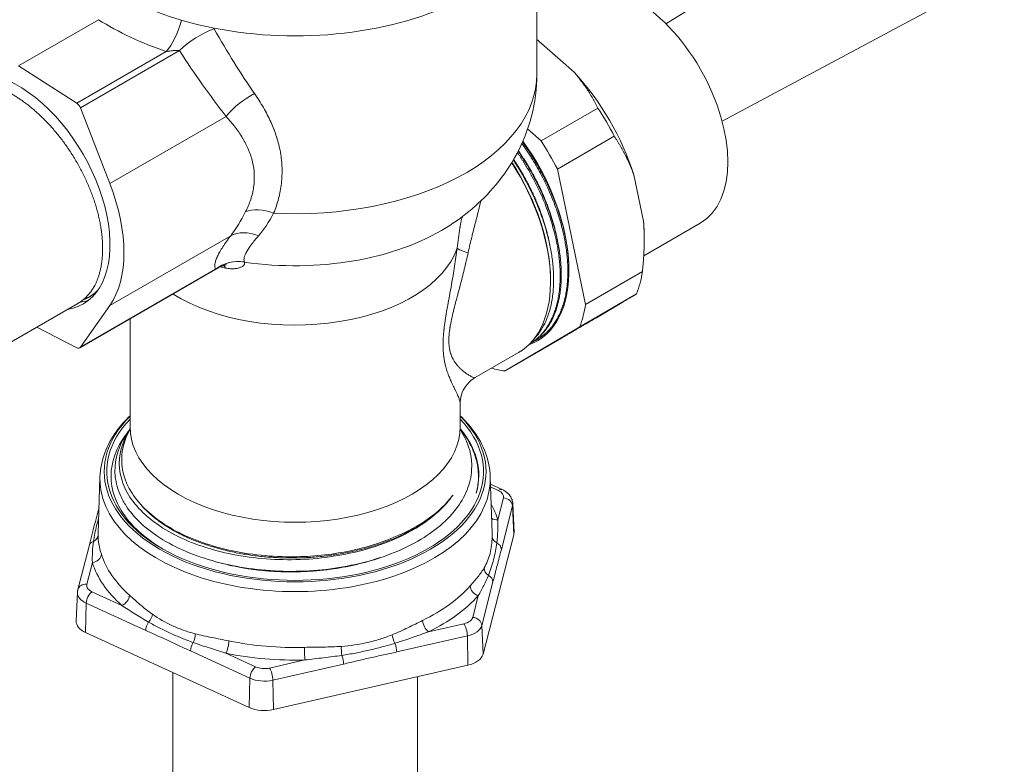
# Model space of a CAD drawing. Units: inches. Extents: x 0 to 70.2, y -0.3 to 49.6.
# Drawn here: x 53.5 to 58.5, y 36.3 to 40.1 of the extents above; entities that cross this region are included whole.
import ezdxf

# ---------------------------------------------------------------- set-up
doc = ezdxf.new("R2010")
doc.units = ezdxf.units.IN
doc.header["$LTSCALE"] = 6
doc.header["$MEASUREMENT"] = 0
doc.layers.add('Visible (ANSI)', color=7, linetype='Continuous', lineweight=50)
doc.layers.add('Visible Narrow (ANSI)', color=7, linetype='Continuous', lineweight=35)

msp = doc.modelspace()

# ---------------------------------------------------------------- linework, layer by layer
at = {"layer": 'Visible (ANSI)', "linetype": 'Continuous', "lineweight": 5}
for p, q in [((56.818, 40.111), (58.2071, 40.9741)), ((56.1583, 39.8538), (56.1583, 40.5933)), ((57.105, 39.6139), (58.547, 40.3853)), ((53.9184, 40.132), (53.5091, 39.8957)), ((56.3496, 39.8636), (56.1684, 40.023)), ((53.5091, 39.8957), (53.8081, 39.705)), ((53.8263, 39.6816), (53.9764, 39.2949)), ((56.4704, 39.6803), (56.1802, 39.5128)), ((56.1802, 39.5128), (56.111, 39.5736)), ((56.5539, 39.5368), (56.2637, 39.3692)), ((56.4078, 38.6777), (56.2637, 39.3692)), ((56.7034, 39.1029), (56.654, 39.34)), ((56.7045, 38.926), (56.9931, 39.0926)), ((56.707, 39.0252), (56.707, 39.0087)), ((54.5309, 38.864), (53.8228, 38.4551)), ((56.698, 38.8452), (56.4078, 38.6777)), ((56.2283, 38.8019), (56.2283, 38.7933)), ((53.8695, 38.7148), (53.875, 38.7179)), ((56.6682, 38.7313), (56.378, 38.5637)), ((53.3801, 38.4322), (53.8135, 38.6824)), ((53.9764, 38.6719), (53.8263, 38.4584)), ((56.463, 38.6097), (56.5947, 38.6873)), ((54.0798, 38.0518), (54.0798, 38.6036)), ((53.8081, 38.4561), (53.6041, 38.5615)), ((55.9938, 38.3372), (56.378, 38.5637)), ((56.284, 38.5048), (55.9938, 38.3372)), ((56.1602, 38.4986), (56.1611, 38.4991)), ((56.1235, 38.4774), (56.1267, 38.4792)), ((55.843, 38.3033), (56.0645, 38.4312)), ((55.7668, 38.0518), (55.7668, 38.1716)), ((53.9262, 37.7967), (53.9169, 37.5056)), ((55.8618, 37.8039), (55.8618, 37.8046)), ((55.9205, 37.7967), (55.9297, 37.5082)), ((55.9811, 37.7316), (55.9217, 37.7588)), ((53.9212, 37.64), (53.9134, 37.6097)), ((56.0355, 37.6595), (56.0418, 37.5128)), ((56.0405, 37.5004), (55.8834, 36.8905)), ((53.8704, 37.4431), (53.8134, 37.2214)), ((53.8112, 37.2067), (53.8049, 37.06)), ((54.6885, 36.6181), (53.8521, 37.0017)), ((54.2983, 36.9923), (54.2983, 36.9923)), ((55.5483, 36.9849), (55.5483, 36.9849)), ((55.8056, 36.8339), (54.8121, 36.6075)), ((54.2983, 36.797), (54.2983, 31.7393)), ((55.5483, 36.7753), (55.5483, 31.7393))]:
    msp.add_line(p, q, dxfattribs=at)
for centre, major_axis, start_param, end_param in [((54.9233, 40.7882), (1.2803, 0), 3.123075, 6.301703), ((56.6519, 39.6837), (-0.3412, 0.5911), 3.141593, 6.283185), ((56.1092, 39.3704), (-0.4227, 0.7322), 5.398512, 5.415424), ((53.5091, 39.2532), (0.3312, -0.5737), 6.062964, 9.645), ((56.1092, 39.3704), (-0.4227, 0.7322), 4.351314, 5.083925), ((53.807, 39.6799), (-0.0158, 0.0273), 4.45059, 5.445427), ((56.0564, 39.3399), (0.46, -0.7967), 1.485672, 1.666382), ((55.7662, 39.1724), (0.3935, -0.6816), 6.179948, 8.024766), ((55.7662, 39.1724), (-0.46, 0.7967), 4.627265, 4.807975), ((55.669, 39.1162), (0.3955, -0.685), 0, 1.65506), ((55.6764, 39.1205), (0.3902, -0.6759), 0.785398, 1.657906), ((53.5091, 39.2531), (0.3815, -0.6608), 0.261799, 1.308997), ((54.9233, 39.5283), (0.6249, 0), 4.553448, 4.55345), ((56.1092, 39.3704), (-0.4227, 0.7322), 3.926991, 4.036727), ((54.9233, 39.5283), (0.8725, 0), 4.351213, 4.351226), ((56.0278, 39.3234), (-0.3012, 0.5218), 1.700209, 1.700215), ((56.0278, 39.3234), (-0.2973, 0.515), 1.693301, 1.693307), ((55.984, 39.2981), (0.3755, -0.6504), 5.022884, 5.022894), ((55.9854, 39.2989), (-0.3625, 0.6278), 1.86697, 1.866976), ((55.8956, 39.2471), (-0.32, 0.5543), 1.992618, 1.992626), ((55.9745, 39.2926), (0.3906, -0.6766), 5.050037, 5.050045), ((55.984, 39.2981), (0.379, -0.6565), 5.025897, 5.025908), ((55.7892, 39.1856), (-0.3773, 0.6534), 3.90539, 3.905661), ((56.0564, 39.3399), (0.46, -0.7967), 0.438475, 0.619184), ((53.5728, 39.2899), (0.3312, -0.5737), 6.060918, 6.186977), ((55.7662, 39.1724), (-0.46, 0.7967), 3.580067, 3.760777), ((53.807, 38.4825), (0.0158, -0.0273), 5.550147, 6.544985), ((55.7662, 39.1724), (0.46, -0.7967), 5.747233, 5.855172), ((54.9233, 37.8235), (0.9755, 0), 2.615404, 6.809374), ((54.9233, 37.8235), (0.9625, 0), 2.639056, 6.785722), ((54.9233, 37.8046), (0.9385, 0), 6.172768, 6.729062), ((54.9233, 37.9015), (0.8765, 0), 5.326435, 5.881143), ((55.9168, 37.511), (0.125, 0), 6.135546, 6.307881), ((53.9298, 37.0582), (-0.125, 0), 6.25849, 7.182743), ((55.7597, 36.9011), (0.125, 0), 5.088348, 6.135546), ((54.7662, 36.6747), (-0.125, 0), 0.899558, 1.946756)]:
    msp.add_ellipse(centre, major_axis=major_axis, ratio=0.57735, start_param=start_param, end_param=end_param, dxfattribs=at)
for points, weights in [([(56.1684, 40.023), (56.1634, 40.0264), (56.1583, 40.0298)], [1.31204386946, 1.31127545151, 1.31043502479]), ([(56.4704, 39.6803), (56.4192, 39.7826), (56.3496, 39.8636)], [1.25630035695, 1.2973455144, 1.31204386946]), ([(56.654, 39.34), (56.6178, 39.441), (56.5539, 39.5368)], [1.31204386946, 1.2973455144, 1.25630035695]), ([(56.3027, 39.0295), (56.2909, 39.0901), (56.2707, 39.1522)], [0.968122445767, 0.961050606991, 0.962067640294]), ([(56.698, 38.8452), (56.7126, 38.9863), (56.7034, 39.1029)], [1.25630035695, 1.2973455144, 1.31204386946]), ([(53.8402, 38.7008), (53.8855, 38.7181), (53.919, 38.7546)], [0.975972555038, 0.978744079149, 0.998804371343]), ([(53.875, 38.7179), (53.8958, 38.7299), (53.9136, 38.7467)], [0.979804906272, 0.984129703194, 0.992827987921]), ([(56.5947, 38.6873), (56.6417, 38.7152), (56.6682, 38.7313)], [1.31204386946, 1.2973455144, 1.25630035695]), ([(56.284, 38.5048), (56.3891, 38.5663), (56.463, 38.6097)], [1.25630035695, 1.2973455144, 1.31204386946]), ([(55.8487, 37.7136), (55.8532, 37.7292), (55.8561, 37.7449)], [0.975554383676, 0.975410451176, 0.976059481189])]:
    msp.add_rational_spline(points, weights, degree=2, dxfattribs=at)
for points, knots in [([(55.6968, 39.0705), (55.7412, 39.0983), (55.785, 39.1298), (55.87, 39.2022), (55.9113, 39.2431), (55.9887, 39.3364), (56.0248, 39.3888), (56.0869, 39.5056), (56.1129, 39.5701), (56.1487, 39.7077), (56.1583, 39.7807), (56.1583, 39.8538)], [4.7528571, 4.7528571, 4.7528571, 4.7528571, 4.9018431, 4.9018431, 5.0508291, 5.0508291, 5.1998151, 5.1998151, 5.3488011, 5.3488011, 5.4977871, 5.4977871, 5.4977871, 5.4977871]), ([(54.572, 38.8793), (54.572, 38.8793), (54.5717, 38.8793), (54.5703, 38.8791), (54.5686, 38.8788), (54.5638, 38.8778), (54.5604, 38.8769), (54.5527, 38.8743), (54.5482, 38.8726), (54.5395, 38.8687), (54.5352, 38.8664), (54.5309, 38.864)], [0.1439941, 0.1439941, 0.1439941, 0.1439941, 0.1665653, 0.1665653, 0.2062297, 0.2062297, 0.2498896, 0.2498896, 0.2962873, 0.2962873, 0.3387704, 0.3387704, 0.3387704, 0.3387704]), ([(55.843, 38.3033), (55.8284, 38.2949), (55.8147, 38.2836), (55.7925, 38.2577), (55.7836, 38.2428), (55.7713, 38.2116), (55.7678, 38.1949), (55.7669, 38.1766), (55.7668, 38.1741), (55.7668, 38.1716)], [0, 0, 0, 0, 0.1395065, 0.1395065, 0.2761512, 0.2761512, 0.4136588, 0.4136588, 0.4353195, 0.4353195, 0.4353195, 0.4353195]), ([(54.0798, 38.1088), (54.0544, 38.0845), (54.0318, 38.0589), (53.9858, 37.9962), (53.9649, 37.9581), (53.9357, 37.879), (53.9275, 37.838), (53.9262, 37.7967)], [1.6988999, 1.6988999, 1.6988999, 1.6988999, 1.8415174, 1.8415174, 2.0325174, 2.0325174, 2.2235173, 2.2235173, 2.2235173, 2.2235173]), ([(55.9205, 37.7967), (55.9192, 37.838), (55.9109, 37.879), (55.8818, 37.9581), (55.8609, 37.9962), (55.8149, 38.0589), (55.7922, 38.0845), (55.7668, 38.1088)], [5.4021446, 5.4021446, 5.4021446, 5.4021446, 5.5931446, 5.5931446, 5.7841445, 5.7841445, 5.926762, 5.926762, 5.926762, 5.926762]), ([(54.0786, 38.0386), (54.0678, 38.0245), (54.0581, 38.0101), (54.0124, 37.932), (53.997, 37.8652), (54.0079, 37.7644), (54.0174, 37.7305), (54.0402, 37.6811), (54.0492, 37.6648), (54.0803, 37.6172), (54.1062, 37.5868), (54.2011, 37.4989), (54.2854, 37.4475), (54.4819, 37.3684), (54.5914, 37.3407), (54.7657, 37.3185), (54.8253, 37.3144), (55.003, 37.3124), (55.1205, 37.3244), (55.3437, 37.3739), (55.447, 37.4114), (55.5785, 37.4834), (55.6179, 37.5096), (55.7234, 37.5951), (55.7741, 37.6599), (55.8152, 37.7623), (55.823, 37.7966), (55.8293, 37.8976), (55.812, 37.9641), (55.7724, 38.0299), (55.7706, 38.0326), (55.7689, 38.0354)], [5.393412, 5.393412, 5.393412, 5.393412, 5.599356, 5.599356, 6.491877, 6.491877, 6.946978, 6.946978, 7.173907, 7.173907, 7.62403, 7.62403, 8.551821, 8.551821, 9.453214, 9.453214, 9.90661, 9.90661, 10.796788, 10.796788, 11.702088, 11.702088, 12.148955, 12.148955, 13.055876, 13.055876, 13.499168, 13.499168, 14.354652, 14.354652, 14.392657, 14.392657, 14.392657, 14.392657]), ([(55.73, 37.7034), (55.716, 37.6835), (55.6999, 37.6641), (55.6645, 37.6271), (55.6452, 37.6095), (55.5839, 37.5601), (55.5374, 37.5304), (55.3964, 37.4585), (55.293, 37.4238), (55.1274, 37.3908), (55.0717, 37.383), (54.8984, 37.3687), (54.7803, 37.3727), (54.5554, 37.4065), (54.4507, 37.4359), (54.3136, 37.4965), (54.2714, 37.5194), (54.1577, 37.5949), (54.1005, 37.6534), (54.0477, 37.7484), (54.0359, 37.7812), (54.0175, 37.8811), (54.0293, 37.9486), (54.0685, 38.0204), (54.073, 38.028), (54.0779, 38.0356)], [0, 0, 0, 0, 0.277039, 0.277039, 0.545399, 0.545399, 1.062438, 1.062438, 1.954718, 1.954718, 2.389831, 2.389831, 3.288005, 3.288005, 4.183087, 4.183087, 4.634363, 4.634363, 5.543333, 5.543333, 5.999771, 5.999771, 6.922401, 6.922401, 7.03257, 7.03257, 7.03257, 7.03257]), ([(54.0772, 38.0334), (54.0772, 38.0334), (54.0773, 38.0336), (54.0777, 38.0348), (54.078, 38.0361), (54.0788, 38.0396), (54.0792, 38.0418), (54.0797, 38.0465), (54.0798, 38.0492), (54.0798, 38.0518)], [2.1278291, 2.1278291, 2.1278291, 2.1278291, 2.1677972, 2.1677972, 2.2305963, 2.2305963, 2.2933954, 2.2933954, 2.3561945, 2.3561945, 2.3561945, 2.3561945]), ([(55.7668, 38.0518), (55.7668, 38.0487), (55.767, 38.0457), (55.7677, 38.0403), (55.7682, 38.038), (55.7691, 38.0346), (55.7694, 38.0336), (55.7695, 38.0334), (55.7695, 38.0334), (55.7695, 38.0334)], [5.4977871, 5.4977871, 5.4977871, 5.4977871, 5.5708282, 5.5708282, 5.6438692, 5.6438692, 5.7169103, 5.7169103, 5.7261526, 5.7261526, 5.7261526, 5.7261526]), ([(55.7679, 38.0397), (55.7973, 38.003), (55.82, 37.9645), (55.8474, 37.8947), (55.855, 37.8639), (55.8614, 37.8036), (55.8607, 37.7742), (55.8561, 37.7449)], [12.588915, 12.588915, 12.588915, 12.588915, 13.11708, 13.11708, 13.520477, 13.520477, 13.903412, 13.903412, 13.903412, 13.903412]), ([(54.2482, 37.4274), (54.1648, 37.4764), (54.0983, 37.5342), (54.0296, 37.63), (54.0121, 37.6635), (53.9767, 37.7666), (53.977, 37.8378), (54.0148, 37.9441), (54.0351, 37.9805), (54.0619, 38.0152)], [2.135891, 2.135891, 2.135891, 2.135891, 3.051119, 3.051119, 3.516875, 3.516875, 4.454179, 4.454179, 4.96275, 4.96275, 4.96275, 4.96275]), ([(54.0774, 38.0342), (54.0552, 37.9939), (54.042, 37.9521), (54.0322, 37.8427), (54.0498, 37.7755), (54.13, 37.6507), (54.1908, 37.5941), (54.3081, 37.5219), (54.351, 37.5002), (54.49, 37.443), (54.5951, 37.4158), (54.763, 37.3935), (54.8205, 37.3892), (54.9743, 37.3867), (55.0702, 37.3943), (55.2576, 37.4275), (55.3476, 37.4536), (55.4284, 37.4879)], [4.44852, 4.44852, 4.44852, 4.44852, 5.017239, 5.017239, 5.916155, 5.916155, 6.797613, 6.797613, 7.234289, 7.234289, 8.107141, 8.107141, 8.546792, 8.546792, 9.274204, 9.274204, 10.025118, 10.025118, 10.025118, 10.025118]), ([(55.9811, 37.7316), (55.9863, 37.7292), (55.9914, 37.7264), (56.0012, 37.72), (56.0059, 37.7164), (56.0147, 37.7081), (56.0188, 37.7034), (56.0261, 37.6927), (56.0292, 37.6867), (56.0338, 37.6737), (56.0352, 37.6666), (56.0355, 37.6595)], [6.2831853, 6.2831853, 6.2831853, 6.2831853, 6.4581579, 6.4581579, 6.6331304, 6.6331304, 6.808103, 6.808103, 6.9830755, 6.9830755, 7.1580481, 7.1580481, 7.1580481, 7.1580481]), ([(53.8112, 37.2067), (53.8112, 37.2077), (53.8113, 37.2087), (53.8114, 37.2107), (53.8115, 37.2117), (53.8118, 37.2136), (53.8119, 37.2146), (53.8123, 37.2166), (53.8125, 37.2176), (53.8129, 37.2195), (53.8131, 37.2205), (53.8134, 37.2214)], [4.0658459, 4.0658459, 4.0658459, 4.0658459, 4.0904348, 4.0904348, 4.1150236, 4.1150236, 4.1396125, 4.1396125, 4.1642013, 4.1642013, 4.1887902, 4.1887902, 4.1887902, 4.1887902])]:
    msp.add_open_spline(points, degree=3, knots=knots, dxfattribs=at)
for points, weights, knots in [([(53.8135, 38.6824), (53.8421, 38.6989), (53.8649, 38.7244), (53.9461, 38.8152), (53.9393, 38.987), (53.9326, 39.1588), (53.8392, 39.3453), (53.7459, 39.5319), (53.6004, 39.6612), (53.5296, 39.7243), (53.4556, 39.7631)], [0.979804906272, 0.985758459948, 1, 0.951056516295, 1, 0.951056516295, 1, 0.951056516295, 1, 0.975528258148, 0.975528258148], [0.89515035, 0.89515035, 0.89515035, 0.9, 0.9, 0.91666667, 0.91666667, 0.93333333, 0.93333333, 0.95, 0.95, 0.95833333, 0.95833333, 0.95833333]), ([(56.1431, 38.4896), (56.1518, 38.4937), (56.1602, 38.4986), (56.3194, 38.5905), (56.317, 38.853), (56.3145, 39.1156), (56.1504, 39.3942), (56.1183, 39.4486), (56.0815, 39.4994)], [0.991847827215, 0.995678583528, 1, 0.923879532511, 1, 0.923879532511, 1, 0.984146292464, 0.974896328991], [0.60298394, 0.60298394, 0.60298394, 0.60416667, 0.60416667, 0.625, 0.625, 0.64583333, 0.64583333, 0.65017232, 0.65017232, 0.65017232]), ([(56.3226, 38.8619), (56.3182, 39.1224), (56.1562, 39.3975), (56.1229, 39.4539), (56.0846, 39.5064)], [0.99827574179, 0.92475165361, 1, 0.98358171653, 0.974245891721], [0.45857202, 0.45857202, 0.45857202, 0.47916667, 0.47916667, 0.48366017, 0.48366017, 0.48366017]), ([(56.2401, 39.2357), (56.2058, 39.3194), (56.1588, 39.399), (56.125, 39.4563), (56.0859, 39.5092)], [0.967100849211, 0.975955187179, 1, 0.982593945339, 0.973148187005], [0.47258587, 0.47258587, 0.47258587, 0.47916667, 0.47916667, 0.48393051, 0.48393051, 0.48393051]), ([(56.1235, 38.4774), (56.2801, 38.5703), (56.2777, 38.8304), (56.2752, 39.0929), (56.1111, 39.3715), (56.0865, 39.4133), (56.059, 39.4531)], [0.998677584395, 0.924546585786, 1, 0.923879532511, 1, 0.98777763147, 0.979480259657], [0.7710159, 0.7710159, 0.7710159, 0.79166667, 0.79166667, 0.8125, 0.8125, 0.81584513, 0.81584513, 0.81584513]), ([(56.1267, 38.4792), (56.2859, 38.5711), (56.2834, 38.8337), (56.281, 39.0962), (56.1169, 39.3748), (56.0912, 39.4184), (56.0624, 39.4597)], [1, 0.923879532511, 1, 0.923879532511, 1, 0.98726844192, 0.978795727131], [0.60416667, 0.60416667, 0.60416667, 0.625, 0.625, 0.64583333, 0.64583333, 0.64931782, 0.64931782, 0.64931782]), ([(56.2634, 39.0069), (56.2271, 39.194), (56.1195, 39.3763), (56.0934, 39.4207), (56.0639, 39.4626)], [0.968122445767, 0.946599810996, 1, 0.986462308316, 0.977739854955], [0.63121829, 0.63121829, 0.63121829, 0.64583333, 0.64583333, 0.64953845, 0.64953845, 0.64953845]), ([(56.1437, 38.5006), (56.2461, 38.6061), (56.2441, 38.811), (56.2417, 39.0736), (56.0776, 39.3521), (56.0587, 39.3843), (56.038, 39.4152)], [0.975066267031, 0.939588084266, 1, 0.923879532511, 1, 0.9905858972, 0.983500348978], [0.77513259, 0.77513259, 0.77513259, 0.79166667, 0.79166667, 0.8125, 0.8125, 0.81507654, 0.81507654, 0.81507654]), ([(56.2241, 38.9842), (56.1878, 39.1713), (56.0802, 39.3537), (56.0609, 39.3865), (56.0397, 39.418)], [0.968122445767, 0.946599810996, 1, 0.989947213181, 0.982549652378], [0.79788496, 0.79788496, 0.79788496, 0.8125, 0.8125, 0.81525134, 0.81525134, 0.81525134]), ([(54.1317, 37.6583), (54.1966, 37.5814), (54.3036, 37.5216), (54.5049, 37.4089), (54.7862, 37.3867), (55.0675, 37.3645), (55.3213, 37.4427), (55.575, 37.5209), (55.7043, 37.671), (55.7181, 37.6869), (55.73, 37.7034)], [0.975713666481, 0.9733981725, 1, 0.951056516295, 1, 0.951056516295, 1, 0.951056516295, 1, 0.994547880679, 0.990310452379], [0.74094131, 0.74094131, 0.74094131, 0.75, 0.75, 0.76666667, 0.76666667, 0.78333333, 0.78333333, 0.8, 0.8, 0.8018566, 0.8018566, 0.8018566]), ([(54.5241, 37.3614), (54.6484, 37.3265), (54.7862, 37.3157), (55.0675, 37.2935), (55.3213, 37.3717), (55.3397, 37.3774), (55.3576, 37.3836)], [0.97552891043, 0.975401915439, 1, 0.951056516295, 1, 0.996278661351, 0.993123214637], [0.59162364, 0.59162364, 0.59162364, 0.6, 0.6, 0.61666667, 0.61666667, 0.61793389, 0.61793389, 0.61793389])]:
    msp.add_rational_spline(points, weights, degree=2, knots=knots, dxfattribs=at)
for points in [[(55.7783, 39.1266), (55.7753, 39.1184), (55.7721, 39.1075), (55.7699, 39.0949)], [(53.8973, 38.7328), (53.9005, 38.7343), (53.9036, 38.7359), (53.9068, 38.7376)], [(55.7108, 38.716), (55.7108, 38.716), (55.7108, 38.716), (55.7108, 38.716)], [(55.7668, 38.1716), (55.7668, 38.1716), (55.7668, 38.1716), (55.7668, 38.1716)], [(55.7701, 38.0382), (55.7693, 38.0392), (55.7685, 38.0402), (55.7676, 38.0411)], [(53.8704, 37.4431), (53.8847, 37.4983), (53.8992, 37.5545), (53.9134, 37.6097)], [(55.9297, 37.5082), (55.9297, 37.5082), (55.9297, 37.5082), (55.9297, 37.5082)]]:
    msp.add_open_spline(points, degree=3, dxfattribs=at)
at = {"layer": 'Visible Narrow (ANSI)', "linetype": 'Continuous', "lineweight": 5}
for p, q in [((54.2651, 39.9688), (53.8081, 39.705)), ((54.3328, 39.974), (53.8263, 39.6816)), ((54.5708, 39.6381), (53.9764, 39.2949)), ((54.594, 39.0285), (53.9764, 38.6719)), ((54.5161, 38.8567), (53.8263, 38.4584)), ((55.9615, 37.7272), (55.9221, 37.7453)), ((55.9593, 37.5776), (55.9879, 37.6886)), ((56.0343, 37.6477), (55.9772, 37.4261)), ((56.0343, 37.6477), (56.0405, 37.5004)), ((53.8873, 37.359), (53.8587, 37.248)), ((55.9342, 37.2594), (55.8771, 37.0378)), ((53.8851, 37.2094), (54.0373, 37.1396)), ((55.8308, 37.0787), (55.8594, 37.1897)), ((53.856, 37.1513), (53.8521, 37.0017)), ((54.1599, 37.0119), (53.856, 37.1513)), ((55.6053, 37.005), (55.7861, 37.0462)), ((55.8771, 37.0378), (55.8834, 36.8905)), ((55.8033, 36.9841), (55.4423, 36.9018)), ((55.8033, 36.9841), (55.8056, 36.8339)), ((54.6924, 36.7678), (54.3885, 36.9071)), ((54.5693, 36.8957), (54.7215, 36.8259)), ((54.7926, 36.8198), (54.9734, 36.861)), ((55.1708, 36.8399), (54.8098, 36.7577)), ((54.6924, 36.7678), (54.6885, 36.6181)), ((54.8098, 36.7577), (54.8121, 36.6075))]:
    msp.add_line(p, q, dxfattribs=at)
for centre, major_axis, ratio, start_param, end_param in [((54.9164, 40.7166), (1.4206, -0.0681), 0.606728, 3.962919, 4.265369), ((54.272, 40.1166), (-0.0605, -0.1761), 0.344955, 0.702929, 1.760243), ((54.4468, 39.9842), (-0.1568, -0.1005), 0.339033, 4.098938, 5.288981), ((54.9233, 41.6198), (-0.7984, 2.5471), 0.369929, 2.096785, 2.270065), ((54.8093, 41.6096), (-0.925, 2.627), 0.410754, 2.091045, 2.264325), ((54.9233, 39.8538), (1.235, 0), 0.57735, 4.623426, 6.283185), ((54.6848, 39.6482), (-0.1463, -0.1153), 0.392102, 4.206997, 5.253128), ((54.8225, 39.5526), (0.0791, -0.0942), 0.326301, 5.336445, 5.336492), ((54.7971, 39.0365), (-0.1684, 0.0795), 0.565718, 4.878359, 5.785348), ((54.708, 38.8866), (-0.1474, 0.1138), 0.734449, 5.063225, 5.966537), ((54.9233, 39.4823), (1.0521, 0), 0.57735, 4.463257, 5.538255), ((54.9233, 39.0585), (0.8435, 0), 0.57735, 3.880475, 6.0899), ((55.9032, 38.9478), (-0.1535, 0.0212), 0.152173, 0.159357, 0.916623), ((54.6301, 38.7148), (-0.1702, -0.0757), 0.975896, 4.121688, 4.964696), ((54.6308, 38.7132), (-0.1763, -0.0601), 0.980642, 4.210211, 5.035277), ((54.4895, 38.9818), (0.1742, -0.0921), 0.140114, 0.128741, 0.161925), ((54.5075, 38.7), (0.0382, 0.1823), 0.35582, 5.891827, 6.084629), ((55.7212, 39.1521), (-0.32, 0.5543), 0.57735, 2.304812, 2.304828), ((55.7582, 38.2254), (0.0456, 0.1142), 0.993465, 0.870648, 0.873426), ((55.7637, 38.2237), (-0.006, -0.1229), 0.999069, 3.715924, 3.718849), ((55.764, 38.2238), (-0.0552, 0.1099), 0.894625, 0.069966, 0.073246), ((54.9233, 38.0518), (-0.8435, 0), 0.57735, 0, 3.141593), ((54.9233, 37.7861), (0.9973, 0), 0.57735, 3.123075, 6.301703), ((55.9615, 37.689), (0.0195, 0.0426), 0.507825, 0, 0.734478), ((55.9168, 37.6947), (0.0719, 0), 0.57735, 6.135546, 7.182743), ((55.9879, 37.6504), (0.0454, -0.0117), 0.807614, 0.240017, 1.775907), ((54.9233, 37.4683), (1.0532, 0), 0.57735, 0.180778, 0.314069), ((55.9168, 37.6578), (0.1187, 0), 0.57735, 6.135546, 6.307881), ((53.9588, 37.598), (-0.0454, 0.0117), 0.807614, 5.883607, 6.283185), ((55.9593, 37.6159), (0.0447, 0.0141), 0.803191, 3.694218, 4.463397), ((53.8699, 37.5018), (0.0469, -0.0006), 0.860024, 5.235682, 6.267444), ((55.9768, 37.4913), (-0.0469, 0.0005), 0.767706, 0.034643, 1.066405), ((53.9158, 37.4314), (-0.0454, 0.0117), 0.807614, 5.435927, 6.283185), ((55.9308, 37.4287), (0.0454, -0.0117), 0.807614, 0.240017, 1.257479), ((53.8873, 37.3973), (0.0447, 0.0141), 0.803191, 4.463397, 6.008013), ((54.9233, 37.5056), (-1.0063, 0), 0.57735, 0.180778, 0.57114), ((54.9233, 37.4683), (-1.0532, 0), 0.57735, 0.180778, 0.57114), ((55.9339, 37.3246), (0.0405, -0.0236), 0.826359, 3.593379, 4.625141), ((55.8879, 37.2621), (0.0454, -0.0117), 0.807614, 0.240017, 1.257479), ((53.8587, 37.2097), (-0.0454, 0.0117), 0.807614, 4.9175, 6.283185), ((53.9298, 37.2419), (-0.0719, 0), 0.57735, 6.135546, 7.182743), ((54.9233, 37.5056), (-1.0063, 0), 0.57735, 2.275173, 2.665536), ((55.8594, 37.2279), (-0.035, 0.0312), 0.725709, 0.601221, 2.145837), ((53.9298, 37.205), (-0.1187, 0), 0.57735, 6.25849, 7.182743), ((53.8851, 37.1711), (-0.0195, -0.0426), 0.507825, 3.87607, 5.41196), ((54.0373, 37.1779), (0.0313, 0.0349), 0.686906, 4.059664, 5.604281), ((54.9233, 37.4683), (-1.0532, 0), 0.57735, 2.275173, 2.665536), ((54.1602, 37.0773), (0.027, 0.0383), 0.544616, 4.491447, 5.523209), ((54.1891, 37.0318), (-0.0195, -0.0426), 0.507825, 4.394498, 5.41196), ((55.6053, 37.0433), (-0.0206, 0.0421), 0.52873, 0.848936, 2.393552), ((55.7597, 37.0848), (0.0719, 0), 0.57735, 5.088348, 6.135546), ((55.7861, 37.0079), (-0.0104, 0.0457), 0.299789, 4.097297, 5.633187), ((55.7597, 37.0478), (0.1187, 0), 0.57735, 5.088348, 6.135546), ((55.8308, 37.0404), (0.0454, -0.0117), 0.807614, 0.240017, 1.775907), ((54.3887, 36.9725), (0.0119, 0.0453), 0.457727, 4.310629, 5.342391), ((55.4421, 36.9672), (-0.0175, 0.0435), 0.356138, 0.88893, 1.920692), ((54.4176, 36.927), (0.0195, 0.0426), 0.507825, 1.252905, 2.270367), ((54.5693, 36.9339), (0.0095, 0.0459), 0.274461, 3.785603, 5.330219), ((54.9233, 37.5056), (-1.0063, 0), 0.57735, 1.227976, 1.618338), ((55.1707, 36.9053), (-0.0033, 0.0468), 0.235584, 0.982577, 2.014339), ((55.4251, 36.9256), (-0.0104, 0.0457), 0.299789, 4.097297, 5.114759), ((54.9233, 37.4683), (-1.0532, 0), 0.57735, 1.227976, 1.618338), ((54.9734, 36.8992), (-0.0013, 0.0469), 0.038803, 0.980964, 2.52558), ((55.1536, 36.8638), (-0.0104, 0.0457), 0.299789, 4.097297, 5.114759), ((54.7215, 36.7876), (-0.0195, -0.0426), 0.507825, 3.87607, 5.41196), ((54.7662, 36.8584), (-0.0719, 0), 0.57735, 0.899558, 1.946756), ((54.7926, 36.7815), (-0.0104, 0.0457), 0.299789, 4.097297, 5.633187), ((54.7662, 36.8214), (-0.1187, 0), 0.57735, 0.899558, 1.946756)]:
    msp.add_ellipse(centre, major_axis=major_axis, ratio=ratio, start_param=start_param, end_param=end_param, dxfattribs=at)
for points in [[(54.5072, 40.0892), (54.5079, 40.088), (54.5086, 40.0867), (54.5093, 40.0855)], [(54.8413, 39.4872), (54.8413, 39.4872), (54.8413, 39.4872), (54.8413, 39.4872)], [(54.8532, 39.4195), (54.8532, 39.4195), (54.8532, 39.4195), (54.8532, 39.4195)], [(54.7146, 39.3411), (54.7146, 39.3411), (54.7146, 39.3411), (54.7146, 39.3411)], [(54.708, 39.2576), (54.708, 39.2576), (54.708, 39.2576), (54.708, 39.2576)], [(54.594, 39.0285), (54.6211, 39.0629), (54.6462, 39.1041), (54.6706, 39.1519)], [(54.8136, 39.1436), (54.7897, 39.0983), (54.7641, 39.0595), (54.7359, 39.0274)], [(54.6082, 39.0474), (54.6082, 39.0474), (54.6082, 39.0474), (54.6082, 39.0474)], [(54.5189, 38.858), (54.518, 38.8576), (54.517, 38.8571), (54.5161, 38.8567)], [(54.5676, 38.8633), (54.5584, 38.8651), (54.5493, 38.867), (54.5403, 38.869)], [(55.713, 38.4465), (55.713, 38.4465), (55.713, 38.4465), (55.713, 38.4465)], [(55.6872, 38.3843), (55.6872, 38.3843), (55.6872, 38.3843), (55.6872, 38.3843)], [(55.7001, 38.3346), (55.7002, 38.3346), (55.7003, 38.3346), (55.7005, 38.3346)], [(53.9169, 37.5056), (53.9168, 37.5039), (53.9168, 37.5023), (53.9168, 37.5006)], [(55.9299, 37.4905), (55.93, 37.4964), (55.9299, 37.5023), (55.9297, 37.5082)]]:
    msp.add_open_spline(points, degree=3, dxfattribs=at)
for points, knots in [([(54.3328, 39.974), (54.3283, 39.9747), (54.3235, 39.9749), (54.3187, 39.9749), (54.3181, 39.9749), (54.3175, 39.9749), (54.3169, 39.9749), (54.3148, 39.9749), (54.3126, 39.9748), (54.3104, 39.9747), (54.3075, 39.9745), (54.3046, 39.9743), (54.3016, 39.9741), (54.3011, 39.974), (54.3007, 39.974), (54.3002, 39.9739), (54.2977, 39.9737), (54.2951, 39.9734), (54.2926, 39.9731), (54.2895, 39.9728), (54.2864, 39.9724), (54.2833, 39.9719), (54.2773, 39.971), (54.2713, 39.97), (54.2651, 39.9688)], [0, 0, 0, 0, 0.223167, 0.223167, 0.223167, 0.25, 0.25, 0.25, 0.348259, 0.348259, 0.348259, 0.478136, 0.478136, 0.478136, 0.5, 0.5, 0.5, 0.61012, 0.61012, 0.61012, 0.742469, 0.742469, 0.742469, 1, 1, 1, 1]), ([(54.7161, 39.7543), (54.7324, 39.7307), (54.7474, 39.707), (54.7612, 39.6831), (54.7752, 39.6589), (54.7878, 39.6345), (54.799, 39.6097), (54.7995, 39.6088), (54.7999, 39.6079), (54.8003, 39.6069), (54.8055, 39.5954), (54.8103, 39.5837), (54.8149, 39.572), (54.8153, 39.571), (54.8157, 39.5699), (54.8161, 39.5689), (54.8205, 39.5572), (54.8247, 39.5453), (54.8285, 39.5334), (54.8288, 39.5324), (54.8291, 39.5313), (54.8295, 39.5303), (54.8332, 39.5184), (54.8366, 39.5064), (54.8396, 39.4944), (54.8428, 39.4814), (54.8456, 39.4683), (54.8479, 39.4552), (54.8481, 39.4543), (54.8482, 39.4535), (54.8484, 39.4526), (54.8528, 39.4272), (54.8555, 39.4017), (54.8563, 39.376), (54.8564, 39.3754), (54.8564, 39.3748), (54.8564, 39.3742), (54.8568, 39.3615), (54.8567, 39.3487), (54.8562, 39.3359), (54.8557, 39.3226), (54.8547, 39.3094), (54.8532, 39.2962), (54.8531, 39.2959), (54.8531, 39.2957), (54.8531, 39.2954), (54.8501, 39.2695), (54.8453, 39.2439), (54.8387, 39.2186), (54.8321, 39.1932), (54.8237, 39.1682), (54.8136, 39.1436)], [0, 0, 0, 0, 0.122037, 0.122037, 0.122037, 0.245359, 0.245359, 0.245359, 0.25, 0.25, 0.25, 0.307557, 0.307557, 0.307557, 0.3125, 0.3125, 0.3125, 0.370128, 0.370128, 0.370128, 0.375, 0.375, 0.375, 0.432901, 0.432901, 0.432901, 0.495825, 0.495825, 0.495825, 0.5, 0.5, 0.5, 0.622119, 0.622119, 0.622119, 0.625, 0.625, 0.625, 0.685505, 0.685505, 0.685505, 0.748797, 0.748797, 0.748797, 0.75, 0.75, 0.75, 0.874807, 0.874807, 0.874807, 1, 1, 1, 1]), ([(54.6706, 39.1519), (54.6809, 39.1721), (54.6895, 39.1927), (54.6964, 39.2135), (54.7032, 39.2343), (54.7082, 39.2553), (54.7113, 39.2767), (54.7113, 39.2768), (54.7113, 39.277), (54.7114, 39.2771), (54.7129, 39.2876), (54.7139, 39.2982), (54.7145, 39.3088), (54.715, 39.3196), (54.715, 39.3304), (54.7146, 39.341), (54.7146, 39.3414), (54.7146, 39.3418), (54.7145, 39.3422), (54.7136, 39.3632), (54.7106, 39.3838), (54.7059, 39.4042), (54.7058, 39.4048), (54.7057, 39.4053), (54.7055, 39.4058), (54.7032, 39.4157), (54.7004, 39.4255), (54.6973, 39.4353), (54.6939, 39.4456), (54.6901, 39.4558), (54.6859, 39.466), (54.6856, 39.4666), (54.6854, 39.4672), (54.6851, 39.4677), (54.6811, 39.4774), (54.6766, 39.4869), (54.6719, 39.4963), (54.6716, 39.4968), (54.6713, 39.4974), (54.671, 39.498), (54.6662, 39.5074), (54.661, 39.5166), (54.6556, 39.5258), (54.6553, 39.5263), (54.655, 39.5268), (54.6547, 39.5273), (54.6433, 39.5463), (54.6306, 39.5648), (54.6169, 39.5829), (54.6026, 39.6016), (54.5872, 39.62), (54.5708, 39.6381)], [0, 0, 0, 0, 0.124932, 0.124932, 0.124932, 0.249216, 0.249216, 0.249216, 0.25, 0.25, 0.25, 0.311039, 0.311039, 0.311039, 0.372832, 0.372832, 0.372832, 0.375, 0.375, 0.375, 0.496815, 0.496815, 0.496815, 0.5, 0.5, 0.5, 0.559021, 0.559021, 0.559021, 0.621356, 0.621356, 0.621356, 0.625, 0.625, 0.625, 0.683863, 0.683863, 0.683863, 0.6875, 0.6875, 0.6875, 0.746646, 0.746646, 0.746646, 0.75, 0.75, 0.75, 0.872926, 0.872926, 0.872926, 1, 1, 1, 1]), ([(55.8725, 39.2067), (55.872, 39.2048), (55.8716, 39.2029), (55.8711, 39.201), (55.8645, 39.1731), (55.8574, 39.1449), (55.8501, 39.1165), (55.8488, 39.1114), (55.8475, 39.1062), (55.8462, 39.101), (55.8402, 39.0778), (55.8341, 39.0543), (55.8281, 39.0305), (55.8275, 39.028), (55.8268, 39.0255), (55.8262, 39.023), (55.8196, 38.9966), (55.8131, 38.9698), (55.8073, 38.9421)], [0.5766486, 0.5766486, 0.5766486, 0.5766486, 0.5860796, 0.5860796, 0.5860796, 0.7248687, 0.7248687, 0.7248687, 0.75, 0.75, 0.75, 0.8631117, 0.8631117, 0.8631117, 0.875, 0.875, 0.875, 1, 1, 1, 1]), ([(55.7511, 38.965), (55.7549, 39), (55.7599, 39.0345), (55.7655, 39.0687), (55.7658, 39.0703), (55.766, 39.0718), (55.7663, 39.0734), (55.7675, 39.0806), (55.7687, 39.0878), (55.7699, 39.0949)], [0, 0, 0, 0, 0.125, 0.125, 0.125, 0.1307085, 0.1307085, 0.1307085, 0.1570623, 0.1570623, 0.1570623, 0.1570623]), ([(54.5161, 38.8567), (54.5128, 38.8641), (54.5121, 38.8735), (54.5139, 38.8847), (54.5148, 38.8903), (54.5163, 38.8963), (54.5184, 38.9028), (54.5206, 38.9093), (54.5234, 38.9162), (54.5267, 38.9236), (54.5284, 38.9273), (54.5303, 38.9311), (54.5323, 38.935), (54.5342, 38.9389), (54.5364, 38.9428), (54.5386, 38.9469), (54.5432, 38.9549), (54.5482, 38.9634), (54.5539, 38.9721), (54.5651, 38.9896), (54.5785, 39.0084), (54.594, 39.0285)], [0, 0, 0, 0, 0.25, 0.25, 0.25, 0.375072, 0.375072, 0.375072, 0.5, 0.5, 0.5, 0.56241, 0.56241, 0.56241, 0.624918, 0.624918, 0.624918, 0.75, 0.75, 0.75, 1, 1, 1, 1]), ([(54.7359, 39.0274), (54.7224, 39.0121), (54.7107, 38.9977), (54.6907, 38.9708), (54.6825, 38.9584), (54.6698, 38.9355), (54.6655, 38.9254), (54.6612, 38.908), (54.6612, 38.9007), (54.6635, 38.8949)], [0, 0, 0, 0, 0.25, 0.25, 0.5, 0.5, 0.75, 0.75, 1, 1, 1, 1]), ([(55.7668, 38.1716), (55.7668, 38.1733), (55.7667, 38.1751), (55.7664, 38.177), (55.7663, 38.1776), (55.7662, 38.1783), (55.7661, 38.179), (55.7658, 38.1808), (55.7654, 38.1827), (55.7648, 38.1847), (55.7641, 38.1874), (55.7632, 38.1904), (55.762, 38.1935), (55.7617, 38.1946), (55.7613, 38.1957), (55.7608, 38.1968), (55.7588, 38.2023), (55.7563, 38.2082), (55.7533, 38.2146), (55.7498, 38.2224), (55.7456, 38.231), (55.741, 38.2404), (55.7401, 38.2424), (55.7391, 38.2444), (55.7381, 38.2464), (55.7343, 38.2543), (55.7302, 38.2627), (55.7259, 38.2718), (55.7248, 38.2743), (55.7237, 38.2768), (55.7225, 38.2793), (55.7209, 38.2828), (55.7193, 38.2864), (55.7177, 38.2901), (55.7149, 38.2966), (55.712, 38.3034), (55.7092, 38.3106), (55.708, 38.3135), (55.7069, 38.3165), (55.7058, 38.3195), (55.7041, 38.324), (55.7024, 38.3287), (55.7008, 38.3335), (55.6981, 38.3416), (55.6955, 38.3502), (55.6931, 38.3593), (55.6922, 38.3625), (55.6914, 38.3658), (55.6906, 38.3691), (55.6891, 38.3754), (55.6876, 38.3819), (55.6864, 38.3888), (55.6858, 38.392), (55.6852, 38.3954), (55.6846, 38.3987), (55.6843, 38.4009), (55.684, 38.403), (55.6837, 38.4052), (55.6829, 38.4108), (55.6821, 38.4166), (55.6815, 38.4225), (55.6812, 38.4256), (55.681, 38.4287), (55.6807, 38.4319), (55.68, 38.441), (55.6795, 38.4505), (55.6794, 38.4605), (55.6793, 38.4632), (55.6793, 38.4659), (55.6793, 38.4686), (55.6793, 38.4728), (55.6793, 38.4769), (55.6794, 38.4811), (55.6795, 38.4882), (55.6798, 38.4953), (55.6802, 38.5026), (55.6803, 38.5046), (55.6804, 38.5067), (55.6806, 38.5088), (55.6814, 38.5212), (55.6825, 38.5339), (55.6839, 38.547), (55.6841, 38.5483), (55.6842, 38.5497), (55.6844, 38.5511), (55.686, 38.5649), (55.6878, 38.5789), (55.6899, 38.5931), (55.69, 38.5939), (55.6901, 38.5946), (55.6902, 38.5954), (55.6924, 38.61), (55.6948, 38.6248), (55.6973, 38.6397), (55.6999, 38.655), (55.7026, 38.6705), (55.7054, 38.6861), (55.7082, 38.7017), (55.7111, 38.7174), (55.714, 38.7332), (55.7167, 38.7483), (55.7195, 38.7635), (55.7222, 38.7786), (55.7222, 38.779), (55.7223, 38.7795), (55.7224, 38.7799), (55.7278, 38.8104), (55.7331, 38.8409), (55.7379, 38.8715), (55.7379, 38.8719), (55.738, 38.8723), (55.7381, 38.8726), (55.7429, 38.9033), (55.7473, 38.9341), (55.7511, 38.965)], [0.1548348, 0.1548348, 0.1548348, 0.1548348, 0.1788376, 0.1788376, 0.1788376, 0.1875, 0.1875, 0.1875, 0.2090923, 0.2090923, 0.2090923, 0.2394754, 0.2394754, 0.2394754, 0.25, 0.25, 0.25, 0.3005695, 0.3005695, 0.3005695, 0.3621365, 0.3621365, 0.3621365, 0.375, 0.375, 0.375, 0.4242835, 0.4242835, 0.4242835, 0.4375, 0.4375, 0.4375, 0.4556335, 0.4556335, 0.4556335, 0.4872204, 0.4872204, 0.4872204, 0.5, 0.5, 0.5, 0.5190455, 0.5190455, 0.5190455, 0.5511614, 0.5511614, 0.5511614, 0.5625, 0.5625, 0.5625, 0.5836495, 0.5836495, 0.5836495, 0.59375, 0.59375, 0.59375, 0.6000534, 0.6000534, 0.6000534, 0.6165106, 0.6165106, 0.6165106, 0.625, 0.625, 0.625, 0.6495925, 0.6495925, 0.6495925, 0.65625, 0.65625, 0.65625, 0.6662175, 0.6662175, 0.6662175, 0.6827931, 0.6827931, 0.6827931, 0.6875, 0.6875, 0.6875, 0.7157458, 0.7157458, 0.7157458, 0.71875, 0.71875, 0.71875, 0.748431, 0.748431, 0.748431, 0.75, 0.75, 0.75, 0.7807285, 0.7807285, 0.7807285, 0.8125, 0.8125, 0.8125, 0.8444036, 0.8444036, 0.8444036, 0.875, 0.875, 0.875, 0.875872, 0.875872, 0.875872, 0.9375, 0.9375, 0.9375, 0.9382317, 0.9382317, 0.9382317, 1, 1, 1, 1]), ([(55.8073, 38.9421), (55.8013, 38.9139), (55.7948, 38.8857), (55.7879, 38.8575), (55.7878, 38.857), (55.7877, 38.8565), (55.7876, 38.856), (55.7808, 38.8283), (55.7736, 38.8006), (55.7662, 38.7727), (55.766, 38.7719), (55.7658, 38.771), (55.7655, 38.7701), (55.7617, 38.7558), (55.7579, 38.7415), (55.7541, 38.7272), (55.7505, 38.7139), (55.747, 38.7007), (55.7435, 38.6874), (55.7432, 38.6864), (55.743, 38.6854), (55.7427, 38.6843), (55.739, 38.6702), (55.7354, 38.6561), (55.7319, 38.642), (55.7287, 38.6288), (55.7256, 38.6156), (55.7227, 38.6024), (55.7226, 38.6017), (55.7224, 38.601), (55.7223, 38.6003), (55.7194, 38.5869), (55.7168, 38.5734), (55.7147, 38.5604), (55.7147, 38.5601), (55.7146, 38.5598), (55.7146, 38.5595), (55.7124, 38.5463), (55.7108, 38.5335), (55.7098, 38.5211), (55.7098, 38.5208), (55.7097, 38.5206), (55.7097, 38.5204), (55.7093, 38.5144), (55.7089, 38.5086), (55.7087, 38.5029), (55.7086, 38.4969), (55.7085, 38.4911), (55.7087, 38.4856), (55.7087, 38.4848), (55.7087, 38.484), (55.7088, 38.4832), (55.7091, 38.473), (55.7101, 38.4635), (55.7115, 38.4546), (55.7117, 38.4535), (55.7119, 38.4524), (55.7121, 38.4513), (55.7127, 38.4477), (55.7134, 38.4442), (55.7142, 38.4409), (55.7153, 38.4364), (55.7165, 38.4322), (55.7177, 38.4281), (55.7181, 38.4269), (55.7185, 38.4257), (55.7189, 38.4245), (55.7212, 38.4177), (55.7237, 38.4116), (55.7264, 38.4059), (55.7269, 38.4048), (55.7275, 38.4036), (55.7281, 38.4025), (55.7308, 38.3971), (55.7336, 38.3921), (55.7366, 38.3874), (55.7402, 38.3817), (55.7439, 38.3765), (55.7476, 38.3717), (55.7483, 38.3709), (55.749, 38.37), (55.7497, 38.3691), (55.7528, 38.3653), (55.756, 38.3617), (55.7591, 38.3584), (55.7629, 38.3543), (55.7667, 38.3505), (55.7704, 38.347), (55.771, 38.3465), (55.7716, 38.3459), (55.7723, 38.3454), (55.7791, 38.3391), (55.7857, 38.3338), (55.7919, 38.3292), (55.7924, 38.3289), (55.7928, 38.3285), (55.7933, 38.3282), (55.7996, 38.3236), (55.8054, 38.3197), (55.8108, 38.3165), (55.8165, 38.313), (55.8217, 38.3102), (55.8261, 38.3081), (55.8263, 38.3081), (55.8264, 38.308), (55.8265, 38.3079), (55.8286, 38.307), (55.8305, 38.3061), (55.8322, 38.3054), (55.834, 38.3047), (55.8357, 38.3042), (55.8371, 38.3038), (55.8371, 38.3037), (55.8372, 38.3037), (55.8372, 38.3037), (55.84, 38.3029), (55.8419, 38.3028), (55.8429, 38.3033), (55.8429, 38.3033), (55.8429, 38.3033), (55.8429, 38.3033), (55.8429, 38.3033), (55.843, 38.3033), (55.843, 38.3033)], [0, 0, 0, 0, 0.0625, 0.0625, 0.0625, 0.0635946, 0.0635946, 0.0635946, 0.125, 0.125, 0.125, 0.1269475, 0.1269475, 0.1269475, 0.1584453, 0.1584453, 0.1584453, 0.1875, 0.1875, 0.1875, 0.1897729, 0.1897729, 0.1897729, 0.2208518, 0.2208518, 0.2208518, 0.25, 0.25, 0.25, 0.2515866, 0.2515866, 0.2515866, 0.28125, 0.28125, 0.28125, 0.2819142, 0.2819142, 0.2819142, 0.3119304, 0.3119304, 0.3119304, 0.3125, 0.3125, 0.3125, 0.3268023, 0.3268023, 0.3268023, 0.3416492, 0.3416492, 0.3416492, 0.34375, 0.34375, 0.34375, 0.3715226, 0.3715226, 0.3715226, 0.375, 0.375, 0.375, 0.3865495, 0.3865495, 0.3865495, 0.4016515, 0.4016515, 0.4016515, 0.40625, 0.40625, 0.40625, 0.4321842, 0.4321842, 0.4321842, 0.4375, 0.4375, 0.4375, 0.4631126, 0.4631126, 0.4631126, 0.4943259, 0.4943259, 0.4943259, 0.5, 0.5, 0.5, 0.5257475, 0.5257475, 0.5257475, 0.5573299, 0.5573299, 0.5573299, 0.5625, 0.5625, 0.5625, 0.6207594, 0.6207594, 0.6207594, 0.625, 0.625, 0.625, 0.684354, 0.684354, 0.684354, 0.747983, 0.747983, 0.747983, 0.75, 0.75, 0.75, 0.7797689, 0.7797689, 0.7797689, 0.8114901, 0.8114901, 0.8114901, 0.8125, 0.8125, 0.8125, 0.8747056, 0.8747056, 0.8747056, 0.875, 0.875, 0.875, 0.8777514, 0.8777514, 0.8777514, 0.8777514]), ([(54.6639, 38.8936), (54.6651, 38.8913), (54.6656, 38.8889), (54.6653, 38.8863), (54.6651, 38.885), (54.6648, 38.8837), (54.6642, 38.8825), (54.664, 38.882), (54.6638, 38.8816), (54.6636, 38.8812), (54.6631, 38.8804), (54.6625, 38.8795), (54.6618, 38.8786), (54.6609, 38.8773), (54.6597, 38.8761), (54.6583, 38.8749), (54.6582, 38.8748), (54.6582, 38.8747), (54.6581, 38.8747), (54.6568, 38.8735), (54.6553, 38.8725), (54.6537, 38.8714), (54.6521, 38.8704), (54.6504, 38.8694), (54.6484, 38.8685), (54.6463, 38.8674), (54.6439, 38.8664), (54.6413, 38.8655), (54.6392, 38.8647), (54.6368, 38.864), (54.6344, 38.8633), (54.6317, 38.8626), (54.6289, 38.862), (54.6258, 38.8615), (54.6227, 38.861), (54.6194, 38.8605), (54.6159, 38.8602), (54.6133, 38.86), (54.6106, 38.8598), (54.6079, 38.8597), (54.6032, 38.8596), (54.5984, 38.8596), (54.5934, 38.86), (54.5853, 38.8604), (54.5766, 38.8615), (54.5676, 38.8633)], [0, 0, 0, 0, 0.152461, 0.152461, 0.152461, 0.227001, 0.227001, 0.227001, 0.25, 0.25, 0.25, 0.300061, 0.300061, 0.300061, 0.370886, 0.370886, 0.370886, 0.375, 0.375, 0.375, 0.439236, 0.439236, 0.439236, 0.5, 0.5, 0.5, 0.568132, 0.568132, 0.568132, 0.625, 0.625, 0.625, 0.687025, 0.687025, 0.687025, 0.75, 0.75, 0.75, 0.796949, 0.796949, 0.796949, 0.875, 0.875, 0.875, 1, 1, 1, 1]), ([(54.5309, 38.864), (54.5304, 38.8637), (54.5298, 38.8634), (54.5291, 38.863), (54.5287, 38.8628), (54.5283, 38.8626), (54.5279, 38.8624), (54.5274, 38.8622), (54.527, 38.8619), (54.5265, 38.8617), (54.5242, 38.8605), (54.5216, 38.8593), (54.5189, 38.858)], [0.6413763, 0.6413763, 0.6413763, 0.6413763, 0.7078659, 0.7078659, 0.7078659, 0.75, 0.75, 0.75, 0.7902773, 0.7902773, 0.7902773, 1, 1, 1, 1]), ([(53.8929, 37.4666), (53.8948, 37.4798), (53.8971, 37.4934), (53.9025, 37.5208), (53.9057, 37.5347), (53.9123, 37.5605), (53.9157, 37.5724), (53.9194, 37.5844)], [0, 0, 0, 0, 0.25, 0.25, 0.5, 0.5, 0.7139627, 0.7139627, 0.7139627, 0.7139627]), ([(55.9593, 37.5776), (55.96, 37.5588), (55.9599, 37.5393), (55.958, 37.4998), (55.9563, 37.4798), (55.9538, 37.46)], [0, 0, 0, 0, 0.5, 0.5, 1, 1, 1, 1]), ([(53.9168, 37.5006), (53.9165, 37.4844), (53.9179, 37.4686), (53.9206, 37.4523), (53.9234, 37.436), (53.9277, 37.4193), (53.9334, 37.4011)], [0, 0, 0, 0, 0.5, 0.5, 0.5, 1, 1, 1, 1]), ([(55.8889, 37.3312), (55.9022, 37.3539), (55.9123, 37.3787), (55.9191, 37.4053), (55.9226, 37.4187), (55.9252, 37.4325), (55.927, 37.4467), (55.9288, 37.4608), (55.9298, 37.4754), (55.9299, 37.4905)], [0, 0, 0, 0, 0.5, 0.5, 0.5, 0.75, 0.75, 0.75, 1, 1, 1, 1]), ([(53.8873, 37.359), (53.8867, 37.3778), (53.8868, 37.3958), (53.8887, 37.4314), (53.8904, 37.4489), (53.8929, 37.4666)], [0, 0, 0, 0, 0.5, 0.5, 1, 1, 1, 1]), ([(55.9538, 37.46), (55.9519, 37.4452), (55.9496, 37.4308), (55.9441, 37.4023), (55.941, 37.3883), (55.9338, 37.3605), (55.9298, 37.3467), (55.921, 37.3196), (55.9161, 37.3063), (55.9109, 37.2933)], [0, 0, 0, 0, 0.25, 0.25, 0.5, 0.5, 0.75, 0.75, 1, 1, 1, 1]), ([(55.9772, 37.4261), (55.9736, 37.4122), (55.97, 37.3986), (55.9664, 37.385), (55.9628, 37.3713), (55.9592, 37.3576), (55.9557, 37.3437), (55.9521, 37.3299), (55.9485, 37.3158), (55.945, 37.3016), (55.9414, 37.2875), (55.9378, 37.2733), (55.9342, 37.2594)], [0, 0, 0, 0, 0.25, 0.25, 0.25, 0.5, 0.5, 0.5, 0.75, 0.75, 0.75, 1, 1, 1, 1]), ([(55.8178, 37.2393), (55.8324, 37.2558), (55.8457, 37.271), (55.8575, 37.286), (55.8694, 37.301), (55.8798, 37.3158), (55.8889, 37.3312)], [0, 0, 0, 0, 0.5, 0.5, 0.5, 1, 1, 1, 1]), ([(55.9109, 37.2933), (55.9038, 37.2761), (55.896, 37.2591), (55.8789, 37.2248), (55.8695, 37.2075), (55.8594, 37.1897)], [0, 0, 0, 0, 0.5, 0.5, 1, 1, 1, 1]), ([(54.0768, 37.1915), (54.0941, 37.176), (54.1125, 37.1595), (54.132, 37.1431), (54.1515, 37.1268), (54.1722, 37.1104), (54.1941, 37.0949)], [0, 0, 0, 0, 0.5, 0.5, 0.5, 1, 1, 1, 1]), ([(54.1746, 37.0545), (54.1506, 37.0683), (54.1272, 37.0825), (54.0814, 37.1112), (54.0591, 37.1256), (54.0373, 37.1396)], [0, 0, 0, 0, 0.5, 0.5, 1, 1, 1, 1]), ([(54.1941, 37.0949), (54.2262, 37.0721), (54.2605, 37.0526), (54.297, 37.0359), (54.3153, 37.0275), (54.3341, 37.0198), (54.3534, 37.0129), (54.3727, 37.0061), (54.3924, 37), (54.4125, 36.9948)], [0, 0, 0, 0, 0.5, 0.5, 0.5, 0.75, 0.75, 0.75, 1, 1, 1, 1]), ([(54.4031, 36.9497), (54.3831, 36.9569), (54.3632, 36.9646), (54.3241, 36.9808), (54.3047, 36.9893), (54.2666, 37.0068), (54.2478, 37.0158), (54.2108, 37.0345), (54.1926, 37.0442), (54.1746, 37.0545)], [0, 0, 0, 0, 0.25, 0.25, 0.5, 0.5, 0.75, 0.75, 1, 1, 1, 1]), ([(55.4191, 36.9897), (55.4467, 37.001), (55.4735, 37.0133), (55.4995, 37.0257), (55.5254, 37.0382), (55.5506, 37.0509), (55.575, 37.0629)], [0, 0, 0, 0, 0.5, 0.5, 0.5, 1, 1, 1, 1]), ([(54.3885, 36.9071), (54.3694, 36.9159), (54.3504, 36.9249), (54.3313, 36.9339), (54.3123, 36.9429), (54.2933, 36.9518), (54.2742, 36.9605), (54.2552, 36.9693), (54.2361, 36.9778), (54.2171, 36.9863), (54.198, 36.9948), (54.179, 37.0032), (54.1599, 37.0119)], [0, 0, 0, 0, 0.25, 0.25, 0.25, 0.5, 0.5, 0.5, 0.75, 0.75, 0.75, 1, 1, 1, 1]), ([(54.4125, 36.9948), (54.4399, 36.9877), (54.468, 36.9816), (54.4968, 36.9759), (54.5255, 36.9701), (54.5549, 36.9646), (54.5851, 36.9584)], [0, 0, 0, 0, 0.5, 0.5, 0.5, 1, 1, 1, 1]), ([(55.1597, 36.9306), (55.2051, 36.9337), (55.2494, 36.9404), (55.2928, 36.9502), (55.3145, 36.9552), (55.336, 36.961), (55.3571, 36.9675), (55.3781, 36.9741), (55.3988, 36.9815), (55.4191, 36.9897)], [0, 0, 0, 0, 0.5, 0.5, 0.5, 0.75, 0.75, 0.75, 1, 1, 1, 1]), ([(55.6053, 37.005), (55.5775, 36.9952), (55.5492, 36.9852), (55.4919, 36.9653), (55.463, 36.9556), (55.4336, 36.9464)], [0, 0, 0, 0, 0.5, 0.5, 1, 1, 1, 1]), ([(54.5693, 36.8957), (54.5408, 36.9047), (54.5127, 36.9134), (54.4573, 36.9312), (54.43, 36.9402), (54.4031, 36.9497)], [0, 0, 0, 0, 0.5, 0.5, 1, 1, 1, 1]), ([(54.9712, 36.9253), (55.0031, 36.9261), (55.0348, 36.9264), (55.0662, 36.927), (55.0976, 36.9276), (55.1287, 36.9285), (55.1597, 36.9306)], [0, 0, 0, 0, 0.5, 0.5, 0.5, 1, 1, 1, 1]), ([(55.4336, 36.9464), (55.4117, 36.9396), (55.3895, 36.9333), (55.3449, 36.9216), (55.3224, 36.9161), (55.2771, 36.9058), (55.2543, 36.9009), (55.2084, 36.892), (55.1854, 36.888), (55.1622, 36.8845)], [0, 0, 0, 0, 0.25, 0.25, 0.5, 0.5, 0.75, 0.75, 1, 1, 1, 1]), ([(55.1622, 36.8845), (55.1311, 36.88), (55.0999, 36.876), (55.0369, 36.8684), (55.0053, 36.8648), (54.9734, 36.861)], [0, 0, 0, 0, 0.5, 0.5, 1, 1, 1, 1]), ([(55.4423, 36.9018), (55.4197, 36.8967), (55.397, 36.8918), (55.3744, 36.8869), (55.3518, 36.882), (55.3292, 36.8771), (55.3065, 36.8719), (55.2839, 36.8667), (55.2613, 36.8614), (55.2387, 36.856), (55.2161, 36.8506), (55.1934, 36.8451), (55.1708, 36.8399)], [0, 0, 0, 0, 0.25, 0.25, 0.25, 0.5, 0.5, 0.5, 0.75, 0.75, 0.75, 1, 1, 1, 1])]:
    msp.add_open_spline(points, degree=3, knots=knots, dxfattribs=at)

doc.saveas('drawing.dxf')
